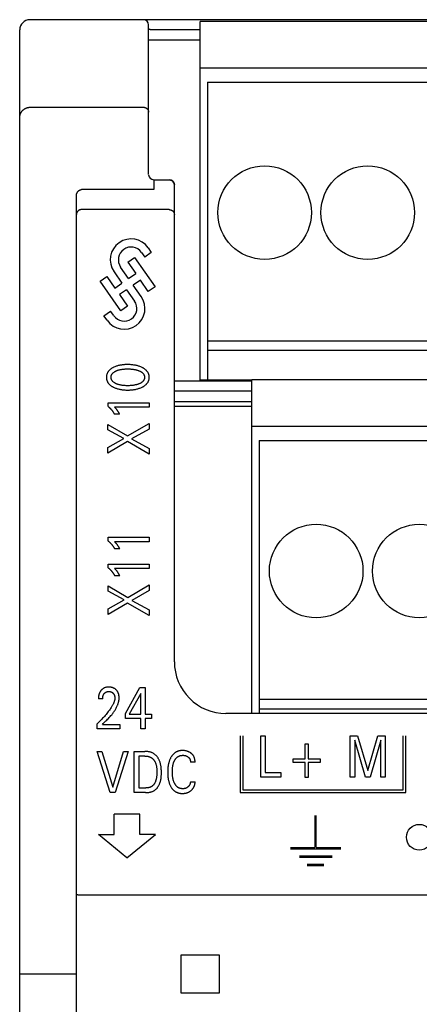
# Model space of a CAD drawing. Extents: x 0 to 594, y 0 to 420.
# Drawn here: x 114 to 129, y 278 to 316 of the extents above; entities that cross this region are included whole.
import ezdxf

# ---------------------------------------------------------------- set-up
doc = ezdxf.new("R2010")
doc.units = 0
doc.header["$LTSCALE"] = 32.67
doc.layers.add('20000_FRONT_O', color=7, linetype='CONTINUOUS')

msp = doc.modelspace()

# ---------------------------------------------------------------- linework, layer by layer
at = {"layer": '20000_FRONT_O', "color": 7, "linetype": 'CONTINUOUS'}
for p, q in [((158.297, 316.383), (114.097, 316.383)), ((118.697, 310.379), (118.697, 316.183)), ((120.697, 302.383), (120.697, 316.313)), ((149.697, 316.313), (120.697, 316.313)), ((113.697, 216.783), (113.697, 315.983)), ((120.697, 315.583), (118.697, 315.583)), ((149.697, 314.503), (120.697, 314.503)), ((120.987, 313.963), (120.987, 302.403)), ((120.987, 313.963), (149.407, 313.963)), ((114.097, 312.988), (118.497, 312.988)), ((118.897, 310.179), (118.897, 309.794)), ((118.897, 310.179), (119.497, 310.179)), ((119.57, 310.166), (119.497, 310.179)), ((119.637, 310.122), (119.57, 310.166)), ((119.682, 310.056), (119.637, 310.122)), ((119.697, 309.979), (119.682, 310.056)), ((118.897, 309.794), (116.097, 309.794)), ((119.697, 291.483), (119.697, 309.979)), ((115.897, 276.197), (115.897, 309.555)), ((119.497, 309.018), (116.097, 309.018)), ((118.418, 307.36), (118.546, 307.18)), ((118.802, 307.359), (118.546, 307.18)), ((118.677, 307.537), (118.802, 307.359)), ((117.888, 306.984), (118.145, 307.165)), ((117.888, 306.984), (118.197, 306.543)), ((118.145, 307.165), (118.948, 306.028)), ((117.356, 306.612), (117.665, 306.171)), ((117.922, 306.351), (117.613, 306.792)), ((116.823, 306.239), (117.081, 306.419)), ((117.622, 305.099), (116.823, 306.239)), ((117.081, 306.419), (117.39, 305.978)), ((117.922, 306.351), (118.197, 306.543)), ((118.377, 306.286), (118.102, 306.093)), ((118.686, 305.844), (118.377, 306.286)), ((117.39, 305.978), (117.665, 306.171)), ((117.845, 305.913), (117.57, 305.721)), ((117.845, 305.913), (118.154, 305.472)), ((118.411, 305.652), (118.102, 306.093)), ((118.948, 306.028), (118.686, 305.844)), ((117.57, 305.721), (117.879, 305.279)), ((116.965, 304.905), (117.222, 305.085)), ((117.347, 304.907), (117.222, 305.085)), ((117.879, 305.279), (117.622, 305.099)), ((117.09, 304.727), (116.965, 304.905)), ((120.987, 303.931), (149.407, 303.931)), ((120.987, 303.563), (149.407, 303.563)), ((119.697, 302.383), (122.697, 302.383)), ((122.697, 302.403), (120.697, 302.403)), ((122.697, 289.483), (122.697, 302.413)), ((151.697, 302.413), (122.697, 302.413)), ((122.697, 301.983), (119.697, 301.983)), ((117.127, 301.387), (117.127, 301.532)), ((117.127, 301.532), (118.718, 301.532)), ((118.718, 301.361), (117.374, 301.361)), ((118.718, 301.532), (118.718, 301.361)), ((119.697, 301.583), (122.697, 301.583)), ((122.697, 301.383), (119.697, 301.383)), ((117.573, 301.081), (117.373, 301.081)), ((117.118, 300.478), (117.118, 300.687)), ((117.118, 300.687), (117.885, 300.241)), ((117.739, 300.14), (117.118, 300.478)), ((117.885, 300.241), (118.718, 300.731)), ((118.718, 300.507), (118.037, 300.125)), ((118.718, 300.731), (118.718, 300.507)), ((151.697, 300.603), (122.697, 300.603)), ((117.118, 299.8), (117.739, 300.14)), ((118.037, 300.125), (118.718, 299.753)), ((117.88, 300.022), (117.118, 299.581)), ((117.118, 299.581), (117.118, 299.8)), ((118.718, 299.539), (117.88, 300.022)), ((118.718, 299.753), (118.718, 299.539)), ((122.987, 300.063), (122.987, 289.483)), ((122.987, 300.063), (151.407, 300.063)), ((117.132, 296.169), (117.132, 296.314)), ((117.132, 296.314), (118.723, 296.314)), ((118.723, 296.314), (118.723, 296.143)), ((118.723, 296.143), (117.379, 296.143)), ((117.578, 295.862), (117.378, 295.862)), ((117.132, 295.13), (117.132, 295.275)), ((117.132, 295.275), (118.723, 295.275)), ((118.723, 295.275), (118.723, 295.104)), ((117.578, 294.824), (117.378, 294.824)), ((118.723, 295.104), (117.379, 295.104)), ((117.123, 294.221), (117.123, 294.43)), ((117.123, 294.43), (117.889, 293.984)), ((117.889, 293.984), (118.723, 294.474)), ((118.723, 294.474), (118.723, 294.25)), ((117.744, 293.883), (117.123, 294.221)), ((118.723, 294.25), (118.041, 293.868)), ((117.123, 293.543), (117.744, 293.883)), ((117.885, 293.765), (117.123, 293.324)), ((118.723, 293.282), (117.885, 293.765)), ((118.041, 293.868), (118.723, 293.496)), ((117.123, 293.324), (117.123, 293.543)), ((118.723, 293.496), (118.723, 293.282)), ((117.796, 289.476), (118.36, 290.483)), ((118.391, 290.255), (117.945, 289.457)), ((118.36, 290.483), (118.562, 290.483)), ((118.391, 289.457), (118.391, 290.255)), ((118.562, 290.483), (118.562, 289.457)), ((116.916, 290.051), (116.75, 290.051)), ((122.987, 290.031), (151.407, 290.031)), ((117.796, 289.283), (117.796, 289.476)), ((117.945, 289.457), (118.391, 289.457)), ((118.562, 289.457), (118.804, 289.457)), ((118.804, 289.457), (118.804, 289.283)), ((150.697, 289.483), (121.697, 289.483)), ((122.987, 289.663), (151.407, 289.663)), ((116.697, 288.883), (116.697, 289.074)), ((116.906, 289.057), (117.58, 289.057)), ((117.58, 289.057), (117.58, 288.883)), ((118.391, 289.283), (117.796, 289.283)), ((118.391, 288.883), (118.391, 289.283)), ((118.562, 289.283), (118.562, 288.883)), ((118.804, 289.283), (118.562, 289.283)), ((117.58, 288.883), (116.697, 288.883)), ((118.562, 288.883), (118.391, 288.883)), ((122.246, 288.613), (122.246, 286.413)), ((122.356, 288.613), (122.356, 286.523)), ((123.046, 287.013), (123.046, 288.613)), ((123.046, 288.613), (123.221, 288.613)), ((123.221, 288.613), (123.221, 287.194)), ((124.773, 287.72), (124.773, 288.302)), ((124.773, 288.302), (124.882, 288.302)), ((124.882, 288.302), (124.882, 287.72)), ((126.517, 287.013), (126.517, 288.613)), ((126.517, 288.613), (126.801, 288.613)), ((126.693, 288.445), (126.693, 287.013)), ((127.114, 287.013), (126.693, 288.445)), ((126.801, 288.613), (127.203, 287.273)), ((127.203, 287.273), (127.592, 288.613)), ((127.701, 288.447), (127.29, 287.013)), ((127.592, 288.613), (127.876, 288.613)), ((127.701, 287.013), (127.701, 288.447)), ((127.876, 288.613), (127.876, 287.013)), ((128.566, 286.523), (128.566, 288.613)), ((128.676, 286.413), (128.676, 288.613)), ((117.205, 286.413), (116.697, 288.013)), ((116.697, 288.013), (116.887, 288.013)), ((116.887, 288.013), (117.306, 286.622)), ((117.306, 286.622), (117.719, 288.013)), ((117.909, 288.013), (117.401, 286.413)), ((117.719, 288.013), (117.909, 288.013)), ((118.143, 286.413), (118.143, 288.013)), ((118.143, 288.013), (118.548, 288.013)), ((118.318, 287.831), (118.318, 286.594)), ((118.548, 287.831), (118.318, 287.831)), ((120.5, 287.588), (120.32, 287.588)), ((124.308, 287.584), (124.308, 287.72)), ((124.308, 287.72), (124.773, 287.72)), ((124.773, 287.584), (124.308, 287.584)), ((124.773, 287.002), (124.773, 287.584)), ((124.882, 287.72), (125.348, 287.72)), ((124.882, 287.584), (124.882, 287.002)), ((125.348, 287.584), (124.882, 287.584)), ((125.348, 287.72), (125.348, 287.584)), ((123.221, 287.194), (123.825, 287.194)), ((123.825, 287.194), (123.825, 287.013)), ((120.32, 286.837), (120.5, 286.837)), ((123.825, 287.013), (123.046, 287.013)), ((124.882, 287.002), (124.773, 287.002)), ((126.693, 287.013), (126.517, 287.013)), ((127.29, 287.013), (127.114, 287.013)), ((127.876, 287.013), (127.701, 287.013)), ((117.401, 286.413), (117.205, 286.413)), ((118.583, 286.413), (118.143, 286.413)), ((118.318, 286.594), (118.584, 286.594)), ((122.246, 286.413), (128.676, 286.413)), ((122.356, 286.523), (128.566, 286.523)), ((117.359, 284.783), (117.359, 285.583)), ((118.359, 285.583), (117.359, 285.583)), ((118.359, 284.783), (118.359, 285.583)), ((125.147, 285.531), (125.147, 284.282)), ((125.197, 284.282), (125.197, 285.531)), ((117.859, 283.883), (116.759, 284.783)), ((116.759, 284.783), (117.359, 284.783)), ((117.859, 283.883), (118.959, 284.783)), ((118.959, 284.783), (118.359, 284.783)), ((124.197, 284.282), (125.147, 284.282)), ((124.198, 284.232), (126.147, 284.232)), ((125.197, 284.282), (126.147, 284.282)), ((124.548, 283.957), (125.823, 283.957)), ((124.548, 283.907), (125.823, 283.907)), ((124.848, 283.633), (125.498, 283.633)), ((124.848, 283.583), (125.498, 283.583)), ((115.934, 282.447), (115.929, 282.447)), ((116.038, 282.439), (116.011, 282.44)), ((116.055, 282.439), (116.038, 282.439)), ((116.072, 282.439), (116.055, 282.439)), ((116.089, 282.439), (116.072, 282.439)), ((156.297, 282.439), (116.089, 282.439)), ((119.954, 280.125), (121.44, 280.125)), ((113.697, 279.383), (115.897, 279.383)), ((121.44, 278.64), (119.954, 278.64)), ((113.697, 278.257), (113.697, 278.283)), ((113.697, 278.231), (113.697, 278.257)), ((113.698, 278.205), (113.697, 278.231))]:
    msp.add_line(p, q, dxfattribs=at)
for points in [[(120.697, 315.983), (118.889, 315.983), (118.88, 315.983), (118.872, 315.983), (118.863, 315.983), (118.855, 315.983), (118.847, 315.984), (118.838, 315.984), (118.83, 315.985), (118.821, 315.986), (118.815, 315.987), (118.808, 315.987), (118.802, 315.988), (118.795, 315.989), (118.788, 315.99), (118.782, 315.991), (118.775, 315.992), (118.769, 315.993), (118.763, 315.994), (118.756, 315.995), (118.753, 315.996), (118.75, 315.997), (118.747, 315.997), (118.744, 315.998), (118.741, 315.999), (118.738, 316), (118.735, 316.001), (118.732, 316.002), (118.728, 316.003), (118.725, 316.004), (118.722, 316.005), (118.719, 316.007), (118.716, 316.008), (118.713, 316.01), (118.711, 316.01), (118.71, 316.011), (118.709, 316.012), (118.707, 316.013), (118.706, 316.014), (118.705, 316.014), (118.704, 316.015), (118.703, 316.016), (118.702, 316.017), (118.701, 316.018), (118.7, 316.019), (118.699, 316.02), (118.699, 316.021), (118.698, 316.022), (118.698, 316.023), (118.697, 316.024), (118.697, 316.026), (118.697, 316.027)], [(113.697, 312.577), (113.697, 312.588), (113.697, 312.599), (113.698, 312.609), (113.699, 312.62), (113.7, 312.63), (113.702, 312.641), (113.704, 312.652), (113.706, 312.663), (113.708, 312.674), (113.711, 312.685), (113.714, 312.696), (113.717, 312.707), (113.721, 312.716), (113.724, 312.726), (113.728, 312.735), (113.732, 312.744), (113.736, 312.754), (113.74, 312.763), (113.745, 312.772), (113.75, 312.781), (113.755, 312.79), (113.76, 312.799), (113.766, 312.807), (113.771, 312.816), (113.777, 312.824), (113.784, 312.832), (113.79, 312.841), (113.797, 312.848), (113.804, 312.856), (113.811, 312.864), (113.818, 312.871), (113.825, 312.879), (113.833, 312.886), (113.841, 312.892), (113.849, 312.899), (113.857, 312.906), (113.865, 312.912), (113.874, 312.918), (113.882, 312.924), (113.891, 312.929), (113.9, 312.934), (113.909, 312.939), (113.918, 312.944), (113.927, 312.949), (113.937, 312.953), (113.946, 312.957), (113.956, 312.961), (113.966, 312.965), (113.975, 312.968), (113.985, 312.971), (113.995, 312.974), (114.005, 312.977), (114.015, 312.979), (114.025, 312.981), (114.035, 312.983), (114.046, 312.984), (114.056, 312.985), (114.066, 312.986), (114.076, 312.987), (114.087, 312.987), (114.097, 312.988)], [(118.497, 312.988), (118.502, 312.988), (118.507, 312.987), (118.511, 312.987), (118.516, 312.987), (118.521, 312.986), (118.526, 312.986), (118.531, 312.985), (118.535, 312.984), (118.54, 312.983), (118.545, 312.982), (118.549, 312.981), (118.554, 312.98), (118.559, 312.978), (118.563, 312.977), (118.568, 312.975), (118.572, 312.973), (118.577, 312.972), (118.581, 312.97), (118.586, 312.968), (118.59, 312.965), (118.594, 312.963), (118.598, 312.961), (118.602, 312.959), (118.606, 312.956), (118.61, 312.953), (118.614, 312.951), (118.618, 312.948), (118.622, 312.945), (118.626, 312.942), (118.629, 312.939), (118.633, 312.936), (118.637, 312.933), (118.64, 312.929), (118.643, 312.926), (118.647, 312.923), (118.65, 312.919), (118.653, 312.915), (118.656, 312.912), (118.659, 312.908), (118.662, 312.904), (118.664, 312.9), (118.667, 312.896), (118.67, 312.892), (118.672, 312.888), (118.674, 312.884), (118.677, 312.879), (118.679, 312.875), (118.681, 312.871), (118.683, 312.866), (118.684, 312.862), (118.686, 312.857), (118.688, 312.853), (118.689, 312.849), (118.69, 312.844), (118.691, 312.84), (118.692, 312.835), (118.693, 312.831), (118.694, 312.826), (118.695, 312.822), (118.696, 312.817), (118.696, 312.813), (118.696, 312.808), (118.697, 312.804), (118.697, 312.799), (118.697, 312.794)], [(119.497, 310.173), (119.502, 310.173), (119.507, 310.172), (119.511, 310.172), (119.516, 310.172), (119.521, 310.171), (119.526, 310.171), (119.531, 310.17), (119.536, 310.169), (119.541, 310.168), (119.546, 310.167), (119.551, 310.165), (119.556, 310.164), (119.561, 310.162), (119.566, 310.161), (119.571, 310.159), (119.575, 310.157), (119.58, 310.155), (119.585, 310.153), (119.589, 310.151), (119.594, 310.149), (119.598, 310.146), (119.602, 310.144), (119.606, 310.141), (119.61, 310.139), (119.614, 310.136), (119.618, 310.133), (119.622, 310.13), (119.626, 310.127), (119.63, 310.124), (119.633, 310.121), (119.637, 310.117), (119.64, 310.114), (119.644, 310.111), (119.647, 310.107), (119.65, 310.104), (119.653, 310.1), (119.656, 310.097), (119.659, 310.093), (119.662, 310.089), (119.664, 310.085), (119.667, 310.081), (119.669, 310.077), (119.672, 310.073), (119.674, 310.069), (119.676, 310.065), (119.678, 310.061), (119.68, 310.057), (119.682, 310.052), (119.684, 310.048), (119.686, 310.044), (119.687, 310.039), (119.689, 310.035), (119.69, 310.03), (119.691, 310.026), (119.692, 310.021), (119.693, 310.017), (119.694, 310.012), (119.695, 310.007), (119.695, 310.003), (119.696, 309.998), (119.696, 309.993), (119.697, 309.989), (119.697, 309.984), (119.697, 309.979)], [(115.897, 309.555), (115.897, 309.561), (115.897, 309.567), (115.898, 309.573), (115.898, 309.58), (115.899, 309.586), (115.899, 309.592), (115.9, 309.598), (115.901, 309.604), (115.902, 309.61), (115.903, 309.616), (115.905, 309.622), (115.906, 309.628), (115.908, 309.633), (115.91, 309.639), (115.912, 309.645), (115.914, 309.651), (115.916, 309.656), (115.918, 309.661), (115.92, 309.667), (115.922, 309.672), (115.925, 309.677), (115.927, 309.682), (115.93, 309.687), (115.933, 309.692), (115.936, 309.697), (115.939, 309.702), (115.942, 309.706), (115.945, 309.711), (115.949, 309.715), (115.952, 309.72), (115.956, 309.724), (115.959, 309.729), (115.963, 309.732), (115.966, 309.736), (115.97, 309.74), (115.974, 309.743), (115.977, 309.747), (115.981, 309.75), (115.985, 309.753), (115.989, 309.756), (115.993, 309.759), (115.997, 309.762), (116.002, 309.765), (116.006, 309.768), (116.01, 309.77), (116.015, 309.773), (116.019, 309.775), (116.024, 309.777), (116.028, 309.779), (116.032, 309.781), (116.037, 309.783), (116.041, 309.784), (116.046, 309.786), (116.05, 309.787), (116.055, 309.789), (116.06, 309.79), (116.064, 309.791), (116.069, 309.792), (116.073, 309.792), (116.078, 309.793), (116.083, 309.793), (116.088, 309.794), (116.092, 309.794), (116.097, 309.794)], [(116.097, 309.018), (116.092, 309.018), (116.087, 309.018), (116.082, 309.018), (116.077, 309.017), (116.072, 309.017), (116.067, 309.016), (116.062, 309.015), (116.057, 309.014), (116.052, 309.013), (116.047, 309.012), (116.042, 309.011), (116.037, 309.009), (116.033, 309.008), (116.028, 309.006), (116.023, 309.005), (116.019, 309.003), (116.014, 309.001), (116.01, 308.999), (116.006, 308.997), (116.001, 308.995), (115.997, 308.992), (115.993, 308.99), (115.989, 308.987), (115.985, 308.985), (115.98, 308.982), (115.977, 308.979), (115.973, 308.976), (115.969, 308.973), (115.965, 308.97), (115.962, 308.967), (115.958, 308.964), (115.954, 308.961), (115.951, 308.957), (115.948, 308.954), (115.945, 308.95), (115.941, 308.947), (115.938, 308.943), (115.935, 308.939), (115.933, 308.935), (115.93, 308.931), (115.927, 308.927), (115.925, 308.923), (115.922, 308.919), (115.92, 308.915), (115.917, 308.91), (115.915, 308.906), (115.913, 308.902), (115.911, 308.897), (115.91, 308.893), (115.908, 308.888), (115.906, 308.884), (115.905, 308.879), (115.904, 308.875), (115.903, 308.87), (115.901, 308.866), (115.901, 308.861), (115.9, 308.857), (115.899, 308.852), (115.898, 308.848), (115.898, 308.843), (115.897, 308.839), (115.897, 308.834), (115.897, 308.83), (115.897, 308.825)], [(119.497, 309.018), (119.502, 309.018), (119.507, 309.018), (119.511, 309.018), (119.516, 309.017), (119.521, 309.017), (119.526, 309.016), (119.531, 309.015), (119.535, 309.015), (119.54, 309.014), (119.545, 309.013), (119.549, 309.011), (119.554, 309.01), (119.559, 309.009), (119.563, 309.007), (119.568, 309.006), (119.573, 309.004), (119.577, 309.002), (119.581, 309), (119.586, 308.998), (119.59, 308.996), (119.594, 308.994), (119.599, 308.991), (119.603, 308.989), (119.607, 308.986), (119.611, 308.984), (119.615, 308.981), (119.619, 308.978), (119.623, 308.975), (119.627, 308.972), (119.63, 308.969), (119.634, 308.966), (119.637, 308.963), (119.641, 308.959), (119.644, 308.956), (119.648, 308.952), (119.651, 308.948), (119.654, 308.945), (119.657, 308.941), (119.66, 308.937), (119.663, 308.933), (119.665, 308.929), (119.668, 308.925), (119.671, 308.921), (119.673, 308.917), (119.675, 308.912), (119.678, 308.908), (119.68, 308.904), (119.682, 308.899), (119.683, 308.895), (119.685, 308.89), (119.687, 308.886), (119.688, 308.881), (119.69, 308.877), (119.691, 308.872), (119.692, 308.867), (119.693, 308.863), (119.694, 308.858), (119.695, 308.853), (119.695, 308.849), (119.696, 308.844), (119.696, 308.839), (119.697, 308.835), (119.697, 308.83), (119.697, 308.825)], [(118.444, 302.898), (118.417, 302.911), (118.39, 302.922), (118.363, 302.933), (118.335, 302.943), (118.307, 302.952), (118.279, 302.96), (118.248, 302.968), (118.217, 302.976), (118.185, 302.982), (118.154, 302.988), (118.123, 302.993), (118.091, 302.997), (118.056, 303.001), (118.021, 303.004), (117.986, 303.007), (117.951, 303.008), (117.916, 303.009), (117.881, 303.01), (117.847, 303.009), (117.812, 303.008), (117.778, 303.007), (117.743, 303.004), (117.709, 303.001), (117.675, 302.997), (117.644, 302.993), (117.613, 302.988), (117.582, 302.982), (117.551, 302.975), (117.521, 302.968), (117.49, 302.959), (117.463, 302.951), (117.435, 302.942), (117.408, 302.932), (117.381, 302.921), (117.354, 302.909), (117.328, 302.896), (117.31, 302.887), (117.293, 302.878), (117.275, 302.867), (117.258, 302.857), (117.241, 302.846), (117.225, 302.834), (117.209, 302.821), (117.194, 302.808), (117.179, 302.795), (117.167, 302.783), (117.155, 302.77), (117.144, 302.757), (117.134, 302.743), (117.123, 302.729), (117.114, 302.714), (117.105, 302.699), (117.097, 302.684), (117.09, 302.668), (117.084, 302.652), (117.078, 302.636), (117.073, 302.619), (117.069, 302.602), (117.066, 302.585), (117.064, 302.568), (117.062, 302.551), (117.061, 302.534), (117.06, 302.516), (117.061, 302.499), (117.062, 302.482), (117.064, 302.464), (117.066, 302.447), (117.069, 302.43), (117.073, 302.414), (117.078, 302.397), (117.084, 302.381), (117.09, 302.365), (117.097, 302.349), (117.105, 302.334), (117.114, 302.319), (117.123, 302.304), (117.134, 302.29), (117.144, 302.276), (117.155, 302.263), (117.167, 302.25), (117.179, 302.238), (117.194, 302.224), (117.209, 302.211), (117.225, 302.199), (117.242, 302.187), (117.258, 302.176), (117.275, 302.165), (117.293, 302.155), (117.31, 302.145), (117.328, 302.136), (117.335, 302.133)], [(118.307, 302.255), (118.286, 302.248), (118.266, 302.241), (118.245, 302.235), (118.224, 302.229), (118.203, 302.224), (118.182, 302.219), (118.154, 302.214), (118.126, 302.209), (118.098, 302.204), (118.069, 302.201), (118.041, 302.198), (118.01, 302.195), (117.978, 302.193), (117.947, 302.192), (117.915, 302.191), (117.884, 302.191), (117.853, 302.191), (117.822, 302.192), (117.791, 302.193), (117.76, 302.195), (117.729, 302.198), (117.701, 302.201), (117.673, 302.205), (117.645, 302.209), (117.617, 302.214), (117.59, 302.22), (117.569, 302.224), (117.549, 302.23), (117.528, 302.236), (117.508, 302.242), (117.488, 302.249), (117.468, 302.256), (117.453, 302.262), (117.438, 302.268), (117.424, 302.274), (117.409, 302.281), (117.395, 302.289), (117.382, 302.296), (117.368, 302.305), (117.355, 302.314), (117.342, 302.323), (117.333, 302.33), (117.324, 302.338), (117.316, 302.346), (117.308, 302.354), (117.3, 302.363), (117.292, 302.371), (117.285, 302.381), (117.279, 302.39), (117.273, 302.4), (117.267, 302.41), (117.262, 302.42), (117.258, 302.43), (117.254, 302.44), (117.251, 302.451), (117.248, 302.461), (117.246, 302.472), (117.244, 302.483), (117.243, 302.494), (117.242, 302.505), (117.242, 302.516), (117.242, 302.527), (117.243, 302.538), (117.244, 302.549), (117.246, 302.56), (117.248, 302.571), (117.251, 302.582), (117.254, 302.592), (117.258, 302.603), (117.262, 302.613), (117.267, 302.623), (117.273, 302.633), (117.279, 302.642), (117.285, 302.652), (117.292, 302.661), (117.3, 302.67), (117.308, 302.678), (117.316, 302.687), (117.324, 302.695), (117.333, 302.702), (117.342, 302.709), (117.355, 302.719), (117.368, 302.728), (117.382, 302.736), (117.395, 302.744), (117.409, 302.751), (117.424, 302.758), (117.438, 302.765), (117.453, 302.771), (117.468, 302.777), (117.473, 302.779)], [(117.335, 302.133), (117.36, 302.121), (117.386, 302.11), (117.411, 302.1), (117.437, 302.09), (117.464, 302.081), (117.49, 302.073), (117.521, 302.065), (117.551, 302.057), (117.582, 302.051), (117.613, 302.045), (117.644, 302.04), (117.675, 302.035), (117.709, 302.031), (117.743, 302.028), (117.778, 302.026), (117.812, 302.024), (117.847, 302.023), (117.881, 302.023), (117.917, 302.023), (117.952, 302.024), (117.987, 302.026), (118.022, 302.028), (118.057, 302.031), (118.092, 302.035), (118.123, 302.039), (118.155, 302.044), (118.186, 302.05), (118.217, 302.057), (118.248, 302.064), (118.279, 302.072), (118.307, 302.081), (118.335, 302.09), (118.363, 302.1), (118.39, 302.11), (118.417, 302.122), (118.444, 302.134), (118.462, 302.144), (118.48, 302.153), (118.498, 302.163), (118.516, 302.174), (118.533, 302.185), (118.55, 302.197), (118.566, 302.21), (118.582, 302.223), (118.598, 302.236), (118.61, 302.249), (118.622, 302.262), (118.634, 302.275), (118.645, 302.289), (118.655, 302.303), (118.665, 302.317), (118.674, 302.332), (118.682, 302.348), (118.69, 302.364), (118.696, 302.378), (118.701, 302.393), (118.706, 302.408), (118.71, 302.423), (118.713, 302.438), (118.716, 302.454), (118.718, 302.469), (118.719, 302.485), (118.72, 302.501), (118.721, 302.516), (118.72, 302.532), (118.719, 302.548), (118.718, 302.563), (118.716, 302.579), (118.713, 302.595), (118.71, 302.61), (118.706, 302.625), (118.701, 302.64), (118.696, 302.655), (118.69, 302.669), (118.682, 302.685), (118.674, 302.7), (118.665, 302.716), (118.655, 302.73), (118.645, 302.744), (118.634, 302.758), (118.622, 302.771), (118.61, 302.784), (118.598, 302.796), (118.582, 302.81), (118.566, 302.823), (118.55, 302.836), (118.533, 302.848), (118.516, 302.859), (118.498, 302.869), (118.48, 302.879), (118.462, 302.889), (118.444, 302.898)], [(117.473, 302.779), (117.496, 302.787), (117.519, 302.794), (117.543, 302.801), (117.566, 302.807), (117.59, 302.813), (117.617, 302.819), (117.645, 302.824), (117.673, 302.828), (117.701, 302.832), (117.729, 302.835), (117.76, 302.837), (117.791, 302.839), (117.822, 302.841), (117.853, 302.842), (117.884, 302.842), (117.915, 302.842), (117.947, 302.841), (117.978, 302.839), (118.01, 302.837), (118.041, 302.835), (118.069, 302.832), (118.098, 302.828), (118.126, 302.824), (118.154, 302.819), (118.182, 302.813), (118.203, 302.809), (118.224, 302.803), (118.245, 302.798), (118.266, 302.791), (118.286, 302.785), (118.307, 302.778), (118.322, 302.772), (118.337, 302.766), (118.352, 302.759), (118.366, 302.752), (118.381, 302.745), (118.395, 302.737), (118.409, 302.729), (118.423, 302.72), (118.436, 302.71), (118.445, 302.703), (118.454, 302.695), (118.463, 302.687), (118.471, 302.679), (118.479, 302.671), (118.487, 302.662), (118.494, 302.653), (118.501, 302.643), (118.508, 302.633), (118.513, 302.623), (118.518, 302.613), (118.523, 302.603), (118.526, 302.593), (118.53, 302.582), (118.533, 302.571), (118.535, 302.561), (118.537, 302.55), (118.538, 302.539), (118.539, 302.527), (118.539, 302.516), (118.539, 302.505), (118.538, 302.494), (118.537, 302.483), (118.535, 302.472), (118.533, 302.461), (118.53, 302.45), (118.526, 302.44), (118.523, 302.429), (118.518, 302.419), (118.513, 302.409), (118.508, 302.399), (118.501, 302.389), (118.494, 302.38), (118.487, 302.371), (118.479, 302.362), (118.471, 302.353), (118.463, 302.345), (118.454, 302.337), (118.445, 302.33), (118.436, 302.322), (118.423, 302.313), (118.409, 302.304), (118.395, 302.295), (118.381, 302.288), (118.366, 302.28), (118.352, 302.273), (118.337, 302.267), (118.322, 302.261), (118.307, 302.255)], [(117.127, 301.387), (117.138, 301.379), (117.148, 301.37), (117.158, 301.361), (117.168, 301.351), (117.178, 301.342), (117.188, 301.333), (117.198, 301.323), (117.208, 301.313), (117.217, 301.304), (117.227, 301.294), (117.235, 301.284), (117.244, 301.274), (117.253, 301.264), (117.261, 301.254), (117.269, 301.244), (117.278, 301.234), (117.286, 301.223), (117.293, 301.213), (117.301, 301.202), (117.309, 301.191), (117.315, 301.182), (117.322, 301.172), (117.328, 301.162), (117.334, 301.152), (117.34, 301.142), (117.346, 301.132), (117.352, 301.122), (117.357, 301.112), (117.363, 301.102), (117.368, 301.091), (117.373, 301.081)], [(117.573, 301.081), (117.566, 301.094), (117.56, 301.107), (117.553, 301.12), (117.546, 301.133), (117.539, 301.146), (117.532, 301.159), (117.525, 301.171), (117.518, 301.182), (117.511, 301.194), (117.504, 301.205), (117.497, 301.216), (117.49, 301.227), (117.483, 301.237), (117.476, 301.246), (117.469, 301.256), (117.462, 301.265), (117.454, 301.275), (117.447, 301.284), (117.44, 301.292), (117.433, 301.3), (117.426, 301.308), (117.418, 301.316), (117.41, 301.325), (117.402, 301.334), (117.388, 301.347), (117.374, 301.361)], [(117.132, 296.169), (117.142, 296.16), (117.153, 296.151), (117.163, 296.142), (117.173, 296.133), (117.183, 296.124), (117.193, 296.114), (117.203, 296.105), (117.212, 296.095), (117.222, 296.085), (117.231, 296.075), (117.24, 296.065), (117.249, 296.056), (117.257, 296.046), (117.266, 296.036), (117.274, 296.025), (117.282, 296.015), (117.29, 296.005), (117.298, 295.994), (117.306, 295.984), (117.313, 295.973), (117.32, 295.963), (117.326, 295.954), (117.333, 295.944), (117.339, 295.934), (117.345, 295.924), (117.351, 295.914), (117.356, 295.904), (117.362, 295.893), (117.368, 295.883), (117.373, 295.873), (117.378, 295.862)], [(117.578, 295.862), (117.571, 295.875), (117.564, 295.889), (117.558, 295.902), (117.551, 295.915), (117.544, 295.928), (117.536, 295.941), (117.53, 295.952), (117.523, 295.964), (117.516, 295.975), (117.509, 295.986), (117.502, 295.998), (117.494, 296.009), (117.488, 296.018), (117.481, 296.028), (117.474, 296.037), (117.467, 296.047), (117.459, 296.056), (117.452, 296.065), (117.445, 296.073), (117.438, 296.081), (117.431, 296.089), (117.423, 296.098), (117.415, 296.107), (117.407, 296.115), (117.393, 296.129), (117.379, 296.143)], [(117.132, 295.13), (117.142, 295.122), (117.153, 295.113), (117.163, 295.104), (117.173, 295.094), (117.183, 295.085), (117.193, 295.076), (117.203, 295.066), (117.212, 295.056), (117.222, 295.047), (117.231, 295.037), (117.24, 295.027), (117.249, 295.017), (117.257, 295.007), (117.266, 294.997), (117.274, 294.987), (117.282, 294.977), (117.29, 294.966), (117.298, 294.956), (117.306, 294.945), (117.313, 294.934), (117.32, 294.925), (117.326, 294.915), (117.333, 294.905), (117.339, 294.895), (117.345, 294.885), (117.351, 294.875), (117.356, 294.865), (117.362, 294.855), (117.368, 294.845), (117.373, 294.834), (117.378, 294.824)], [(117.578, 294.824), (117.571, 294.837), (117.564, 294.85), (117.558, 294.863), (117.551, 294.876), (117.544, 294.889), (117.536, 294.902), (117.53, 294.914), (117.523, 294.925), (117.516, 294.937), (117.509, 294.948), (117.502, 294.959), (117.494, 294.97), (117.488, 294.98), (117.481, 294.989), (117.474, 294.999), (117.467, 295.008), (117.459, 295.018), (117.452, 295.027), (117.445, 295.035), (117.438, 295.043), (117.431, 295.051), (117.423, 295.059), (117.415, 295.068), (117.407, 295.076), (117.393, 295.09), (117.379, 295.104)], [(116.88, 290.405), (116.873, 290.398), (116.866, 290.391), (116.86, 290.385), (116.855, 290.379), (116.85, 290.373), (116.845, 290.366), (116.84, 290.36), (116.835, 290.353), (116.83, 290.347), (116.826, 290.34), (116.821, 290.333), (116.817, 290.327), (116.813, 290.32), (116.809, 290.313), (116.805, 290.306), (116.801, 290.298), (116.797, 290.291), (116.794, 290.283), (116.79, 290.275), (116.787, 290.267), (116.784, 290.259), (116.781, 290.251), (116.778, 290.243), (116.775, 290.235), (116.773, 290.227), (116.771, 290.218), (116.768, 290.21), (116.766, 290.202), (116.764, 290.193), (116.762, 290.185), (116.76, 290.175), (116.759, 290.165), (116.757, 290.154), (116.755, 290.144), (116.754, 290.133), (116.753, 290.123), (116.752, 290.113), (116.751, 290.102), (116.751, 290.092), (116.75, 290.081), (116.75, 290.071), (116.75, 290.061), (116.75, 290.051)], [(117.005, 289.156), (117.039, 289.19), (117.072, 289.223), (117.106, 289.258), (117.139, 289.292), (117.171, 289.327), (117.203, 289.363), (117.235, 289.399), (117.265, 289.435), (117.285, 289.459), (117.304, 289.484), (117.323, 289.509), (117.342, 289.534), (117.36, 289.56), (117.377, 289.586), (117.394, 289.612), (117.41, 289.638), (117.426, 289.665), (117.441, 289.693), (117.455, 289.72), (117.468, 289.748), (117.481, 289.777), (117.49, 289.798), (117.498, 289.819), (117.506, 289.84), (117.514, 289.861), (117.521, 289.883), (117.527, 289.905), (117.533, 289.927), (117.538, 289.949), (117.542, 289.971), (117.546, 289.993), (117.549, 290.015), (117.551, 290.037), (117.553, 290.06), (117.553, 290.082), (117.553, 290.104), (117.552, 290.125), (117.55, 290.147), (117.548, 290.168), (117.544, 290.19), (117.54, 290.211), (117.536, 290.227), (117.531, 290.243), (117.526, 290.258), (117.52, 290.274), (117.514, 290.289), (117.507, 290.304), (117.499, 290.318), (117.491, 290.332), (117.483, 290.345), (117.474, 290.358), (117.464, 290.37), (117.454, 290.382), (117.443, 290.393), (117.432, 290.404), (117.42, 290.415), (117.407, 290.426), (117.394, 290.435), (117.381, 290.445), (117.367, 290.453), (117.353, 290.461), (117.338, 290.468), (117.323, 290.475), (117.307, 290.481), (117.291, 290.486), (117.275, 290.491), (117.259, 290.495), (117.241, 290.499), (117.224, 290.502), (117.206, 290.504), (117.188, 290.505), (117.17, 290.506), (117.151, 290.506), (117.133, 290.506), (117.114, 290.505), (117.096, 290.503), (117.077, 290.501), (117.059, 290.498), (117.041, 290.493), (117.024, 290.489), (117.008, 290.484), (116.992, 290.478), (116.976, 290.471), (116.961, 290.463), (116.946, 290.455), (116.932, 290.446), (116.918, 290.437), (116.905, 290.427), (116.892, 290.416), (116.88, 290.405)], [(116.916, 290.051), (116.916, 290.061), (116.916, 290.071), (116.916, 290.081), (116.917, 290.091), (116.918, 290.102), (116.919, 290.112), (116.921, 290.122), (116.923, 290.132), (116.925, 290.141), (116.927, 290.15), (116.929, 290.159), (116.931, 290.167), (116.934, 290.176), (116.937, 290.184), (116.941, 290.193), (116.944, 290.201), (116.948, 290.208), (116.951, 290.215), (116.955, 290.221), (116.958, 290.228), (116.962, 290.234), (116.967, 290.24), (116.971, 290.246), (116.976, 290.252), (116.98, 290.258), (116.985, 290.263), (116.99, 290.269), (116.995, 290.274), (117, 290.279), (117.005, 290.283), (117.011, 290.288), (117.017, 290.292), (117.022, 290.296), (117.028, 290.3), (117.034, 290.304), (117.04, 290.307), (117.046, 290.311), (117.053, 290.314), (117.059, 290.316), (117.065, 290.319), (117.072, 290.321), (117.079, 290.324), (117.085, 290.326), (117.093, 290.328), (117.102, 290.329), (117.11, 290.331), (117.118, 290.332), (117.126, 290.333), (117.135, 290.333), (117.143, 290.334), (117.151, 290.334), (117.16, 290.334), (117.168, 290.334), (117.176, 290.333), (117.184, 290.332), (117.192, 290.331), (117.2, 290.33), (117.208, 290.329), (117.216, 290.327), (117.223, 290.325), (117.23, 290.323), (117.237, 290.321), (117.244, 290.318), (117.251, 290.315), (117.258, 290.312), (117.265, 290.309), (117.272, 290.305), (117.278, 290.302), (117.284, 290.298), (117.29, 290.293), (117.296, 290.289), (117.302, 290.284), (117.308, 290.28), (117.313, 290.275), (117.318, 290.269), (117.323, 290.264), (117.328, 290.259), (117.333, 290.253), (117.337, 290.247), (117.342, 290.242), (117.346, 290.236), (117.35, 290.229), (117.353, 290.223), (117.357, 290.217), (117.36, 290.21), (117.363, 290.203), (117.366, 290.196), (117.369, 290.189), (117.372, 290.181), (117.374, 290.174), (117.376, 290.166), (117.378, 290.159), (117.38, 290.151), (117.381, 290.143), (117.383, 290.134), (117.384, 290.126), (117.385, 290.117), (117.386, 290.108), (117.387, 290.099), (117.387, 290.091), (117.387, 290.082), (117.387, 290.073)], [(117.387, 290.073), (117.387, 290.058), (117.385, 290.043), (117.383, 290.028), (117.381, 290.013), (117.378, 289.998), (117.374, 289.983), (117.37, 289.968), (117.366, 289.954), (117.361, 289.939), (117.356, 289.925), (117.348, 289.903), (117.339, 289.882), (117.33, 289.861), (117.32, 289.841), (117.309, 289.82), (117.298, 289.8), (117.287, 289.78), (117.275, 289.761), (117.263, 289.741), (117.243, 289.709), (117.221, 289.677), (117.2, 289.645), (117.177, 289.614), (117.155, 289.583), (117.131, 289.552), (117.108, 289.522), (117.077, 289.483), (117.045, 289.445), (117.013, 289.407), (116.981, 289.369), (116.947, 289.331), (116.913, 289.294), (116.879, 289.256), (116.844, 289.22), (116.808, 289.183), (116.771, 289.146), (116.734, 289.11), (116.697, 289.074)], [(116.906, 289.057), (116.939, 289.09), (117.005, 289.156)], [(118.583, 286.413), (118.604, 286.413), (118.624, 286.414), (118.645, 286.415), (118.666, 286.417), (118.687, 286.419), (118.708, 286.422), (118.728, 286.425), (118.749, 286.43), (118.769, 286.434), (118.79, 286.44), (118.81, 286.446), (118.829, 286.453), (118.849, 286.46), (118.868, 286.469), (118.886, 286.478), (118.904, 286.488), (118.922, 286.499), (118.938, 286.51), (118.953, 286.521), (118.968, 286.534), (118.983, 286.547), (118.997, 286.56), (119.01, 286.575), (119.023, 286.589), (119.036, 286.604), (119.048, 286.62), (119.059, 286.636), (119.07, 286.653), (119.081, 286.67), (119.09, 286.687), (119.1, 286.704), (119.109, 286.722), (119.117, 286.74), (119.125, 286.758), (119.136, 286.785), (119.145, 286.813), (119.154, 286.841), (119.161, 286.869), (119.167, 286.897), (119.173, 286.926), (119.178, 286.955), (119.182, 286.984), (119.185, 287.013), (119.187, 287.042), (119.189, 287.071), (119.191, 287.101), (119.192, 287.13), (119.192, 287.16), (119.193, 287.189), (119.192, 287.219), (119.192, 287.248), (119.191, 287.277), (119.19, 287.306), (119.188, 287.336), (119.186, 287.365), (119.183, 287.394), (119.179, 287.422), (119.175, 287.451), (119.17, 287.48), (119.164, 287.508), (119.157, 287.536), (119.15, 287.564), (119.141, 287.592), (119.132, 287.619), (119.121, 287.647), (119.113, 287.666), (119.104, 287.685), (119.095, 287.703), (119.085, 287.722), (119.074, 287.74), (119.063, 287.758), (119.052, 287.775), (119.039, 287.792), (119.027, 287.809), (119.014, 287.825), (119, 287.841), (118.986, 287.856), (118.971, 287.87), (118.955, 287.884), (118.94, 287.897), (118.923, 287.909), (118.906, 287.921), (118.889, 287.932), (118.871, 287.942), (118.852, 287.951), (118.834, 287.96), (118.814, 287.968), (118.795, 287.975), (118.775, 287.981), (118.755, 287.987), (118.735, 287.992), (118.714, 287.997), (118.694, 288), (118.673, 288.004), (118.652, 288.007), (118.631, 288.009), (118.611, 288.01), (118.59, 288.012), (118.569, 288.012), (118.548, 288.013)], [(120.5, 287.588), (120.5, 287.606), (120.499, 287.624), (120.498, 287.642), (120.496, 287.66), (120.494, 287.678), (120.49, 287.696), (120.487, 287.714), (120.482, 287.732), (120.478, 287.747), (120.473, 287.763), (120.467, 287.778), (120.461, 287.793), (120.454, 287.808), (120.446, 287.822), (120.438, 287.836), (120.43, 287.85), (120.42, 287.863), (120.411, 287.876), (120.4, 287.888), (120.39, 287.9), (120.378, 287.912), (120.367, 287.923), (120.354, 287.933), (120.342, 287.943), (120.329, 287.953), (120.316, 287.962), (120.303, 287.97), (120.289, 287.978), (120.275, 287.986), (120.261, 287.993), (120.247, 287.999), (120.229, 288.007), (120.211, 288.013), (120.192, 288.019), (120.174, 288.025), (120.155, 288.029), (120.136, 288.033), (120.116, 288.037), (120.095, 288.04), (120.074, 288.042), (120.053, 288.043), (120.032, 288.044), (120.011, 288.044), (119.993, 288.044), (119.975, 288.043), (119.957, 288.042), (119.939, 288.04), (119.921, 288.038), (119.903, 288.035), (119.886, 288.031), (119.868, 288.027), (119.851, 288.022), (119.834, 288.017), (119.818, 288.011), (119.802, 288.005), (119.787, 287.998), (119.772, 287.99), (119.757, 287.982), (119.743, 287.974), (119.728, 287.965), (119.714, 287.955), (119.701, 287.945), (119.688, 287.934), (119.674, 287.923), (119.661, 287.91), (119.649, 287.897), (119.636, 287.884), (119.625, 287.871), (119.613, 287.856), (119.603, 287.842), (119.592, 287.827), (119.582, 287.812), (119.573, 287.797), (119.561, 287.778), (119.55, 287.758), (119.54, 287.738), (119.531, 287.717), (119.522, 287.697), (119.513, 287.676), (119.505, 287.655), (119.498, 287.634), (119.49, 287.609), (119.483, 287.585), (119.477, 287.561), (119.471, 287.536), (119.466, 287.511), (119.461, 287.486), (119.457, 287.461), (119.453, 287.436), (119.449, 287.403), (119.446, 287.37), (119.443, 287.337), (119.441, 287.304), (119.439, 287.271), (119.439, 287.238), (119.438, 287.205)], [(118.548, 287.831), (118.564, 287.831), (118.58, 287.83), (118.596, 287.829), (118.612, 287.828), (118.629, 287.826), (118.645, 287.824), (118.661, 287.821), (118.676, 287.818), (118.692, 287.814), (118.708, 287.809), (118.723, 287.805), (118.738, 287.799), (118.753, 287.793), (118.768, 287.787), (118.782, 287.779), (118.796, 287.772), (118.809, 287.763), (118.821, 287.755), (118.833, 287.745), (118.845, 287.736), (118.856, 287.725), (118.867, 287.715), (118.877, 287.704), (118.887, 287.692), (118.897, 287.68), (118.906, 287.668), (118.915, 287.655), (118.923, 287.642), (118.931, 287.629), (118.939, 287.615), (118.946, 287.602), (118.953, 287.588), (118.959, 287.574), (118.965, 287.559), (118.974, 287.538), (118.981, 287.516), (118.988, 287.494), (118.993, 287.471), (118.998, 287.449), (119.003, 287.426), (119.006, 287.404), (119.009, 287.381), (119.012, 287.358), (119.014, 287.335), (119.015, 287.312), (119.016, 287.289), (119.017, 287.266), (119.017, 287.243), (119.017, 287.22), (119.017, 287.189), (119.016, 287.157), (119.015, 287.126), (119.013, 287.095), (119.011, 287.064), (119.007, 287.033), (119.004, 287.011), (119.001, 286.989), (118.997, 286.967), (118.993, 286.946), (118.988, 286.924), (118.983, 286.903), (118.977, 286.881), (118.971, 286.864), (118.965, 286.846), (118.959, 286.829), (118.951, 286.813), (118.944, 286.796), (118.935, 286.78), (118.926, 286.764), (118.918, 286.752), (118.91, 286.741), (118.902, 286.729), (118.893, 286.718), (118.883, 286.708), (118.873, 286.697), (118.863, 286.688), (118.852, 286.678), (118.841, 286.67), (118.83, 286.661), (118.818, 286.653), (118.806, 286.646), (118.793, 286.639), (118.781, 286.633), (118.768, 286.627), (118.754, 286.622), (118.741, 286.617), (118.727, 286.613), (118.71, 286.608), (118.692, 286.604), (118.674, 286.601), (118.656, 286.598), (118.638, 286.596), (118.62, 286.595), (118.602, 286.594), (118.584, 286.594)], [(119.628, 287.403), (119.631, 287.422), (119.634, 287.44), (119.637, 287.459), (119.641, 287.477), (119.645, 287.495), (119.649, 287.514), (119.654, 287.532), (119.659, 287.55), (119.664, 287.564), (119.668, 287.578), (119.673, 287.591), (119.679, 287.605), (119.684, 287.619), (119.69, 287.632), (119.697, 287.645), (119.703, 287.658), (119.711, 287.671), (119.717, 287.682), (119.723, 287.692), (119.73, 287.702), (119.737, 287.712), (119.744, 287.722), (119.751, 287.732), (119.759, 287.741), (119.767, 287.75), (119.775, 287.759), (119.784, 287.768), (119.793, 287.776), (119.801, 287.782), (119.809, 287.789), (119.817, 287.795), (119.826, 287.801), (119.834, 287.807), (119.843, 287.812), (119.852, 287.817), (119.861, 287.822), (119.871, 287.827), (119.88, 287.831), (119.89, 287.835), (119.899, 287.839), (119.911, 287.842), (119.922, 287.846), (119.934, 287.849), (119.945, 287.851), (119.957, 287.854), (119.969, 287.855), (119.981, 287.857), (119.993, 287.858), (120.005, 287.859), (120.017, 287.859), (120.029, 287.859), (120.041, 287.859), (120.054, 287.859), (120.066, 287.858), (120.078, 287.857), (120.091, 287.855), (120.103, 287.853), (120.114, 287.85), (120.125, 287.847), (120.136, 287.844), (120.147, 287.841), (120.157, 287.837), (120.168, 287.832), (120.178, 287.828), (120.188, 287.822), (120.197, 287.817), (120.207, 287.811), (120.216, 287.805), (120.225, 287.798), (120.232, 287.792), (120.24, 287.786), (120.247, 287.779), (120.254, 287.772), (120.26, 287.765), (120.266, 287.758), (120.272, 287.75), (120.278, 287.743), (120.283, 287.735), (120.288, 287.726), (120.292, 287.718), (120.296, 287.709), (120.3, 287.7), (120.304, 287.691), (120.307, 287.682), (120.31, 287.673), (120.312, 287.662), (120.314, 287.652), (120.316, 287.641), (120.318, 287.631), (120.319, 287.62), (120.32, 287.61), (120.32, 287.599), (120.32, 287.588)], [(119.438, 287.205), (119.439, 287.172), (119.439, 287.139), (119.441, 287.107), (119.443, 287.074), (119.446, 287.041), (119.449, 287.008), (119.453, 286.976), (119.457, 286.951), (119.461, 286.926), (119.466, 286.902), (119.471, 286.877), (119.477, 286.853), (119.484, 286.828), (119.491, 286.804), (119.498, 286.78), (119.506, 286.759), (119.514, 286.738), (119.522, 286.718), (119.531, 286.697), (119.541, 286.677), (119.551, 286.658), (119.562, 286.638), (119.574, 286.619), (119.583, 286.604), (119.593, 286.59), (119.603, 286.575), (119.614, 286.562), (119.625, 286.548), (119.637, 286.535), (119.649, 286.522), (119.662, 286.51), (119.675, 286.498), (119.688, 286.487), (119.701, 286.476), (119.715, 286.467), (119.729, 286.457), (119.743, 286.449), (119.758, 286.44), (119.772, 286.433), (119.787, 286.425), (119.803, 286.419), (119.818, 286.413), (119.834, 286.407), (119.851, 286.402), (119.868, 286.397), (119.886, 286.393), (119.904, 286.39), (119.921, 286.387), (119.939, 286.385), (119.957, 286.383), (119.975, 286.382), (119.993, 286.381), (120.011, 286.381), (120.031, 286.381), (120.052, 286.382), (120.072, 286.384), (120.093, 286.386), (120.113, 286.389), (120.133, 286.393), (120.152, 286.397), (120.17, 286.401), (120.188, 286.407), (120.206, 286.413), (120.224, 286.42), (120.242, 286.428), (120.256, 286.435), (120.27, 286.442), (120.284, 286.45), (120.298, 286.458), (120.312, 286.467), (120.325, 286.476), (120.337, 286.486), (120.35, 286.496), (120.362, 286.507), (120.374, 286.518), (120.385, 286.53), (120.396, 286.542), (120.406, 286.554), (120.416, 286.567), (120.425, 286.58), (120.434, 286.594), (120.442, 286.608), (120.45, 286.622), (120.457, 286.636), (120.463, 286.651), (120.469, 286.666), (120.474, 286.681), (120.479, 286.697), (120.484, 286.714), (120.488, 286.731), (120.492, 286.749), (120.494, 286.766), (120.497, 286.784), (120.498, 286.802), (120.499, 286.819), (120.5, 286.837)], [(120.32, 286.837), (120.319, 286.822), (120.316, 286.808), (120.314, 286.794), (120.311, 286.78), (120.307, 286.766), (120.303, 286.752), (120.299, 286.741), (120.295, 286.731), (120.29, 286.721), (120.285, 286.711), (120.28, 286.701), (120.274, 286.691), (120.268, 286.682), (120.262, 286.673), (120.255, 286.665), (120.248, 286.657), (120.241, 286.649), (120.233, 286.641), (120.225, 286.634), (120.217, 286.627), (120.208, 286.62), (120.199, 286.614), (120.189, 286.607), (120.18, 286.602), (120.17, 286.596), (120.16, 286.592), (120.149, 286.587), (120.139, 286.583), (120.128, 286.579), (120.117, 286.576), (120.106, 286.573), (120.095, 286.57), (120.08, 286.568), (120.065, 286.566), (120.05, 286.564), (120.036, 286.564), (120.021, 286.563), (120.007, 286.564), (119.994, 286.564), (119.981, 286.565), (119.968, 286.567), (119.954, 286.569), (119.941, 286.571), (119.928, 286.574), (119.915, 286.578), (119.903, 286.582), (119.89, 286.587), (119.879, 286.592), (119.867, 286.597), (119.856, 286.603), (119.845, 286.61), (119.834, 286.617), (119.823, 286.624), (119.813, 286.632), (119.803, 286.64), (119.794, 286.648), (119.784, 286.657), (119.775, 286.667), (119.765, 286.678), (119.756, 286.689), (119.747, 286.701), (119.739, 286.712), (119.731, 286.724), (119.724, 286.736), (119.717, 286.749), (119.71, 286.761), (119.703, 286.774), (119.695, 286.792), (119.687, 286.81), (119.68, 286.828), (119.673, 286.846), (119.667, 286.864), (119.661, 286.883), (119.656, 286.902), (119.65, 286.923), (119.645, 286.945), (119.641, 286.966), (119.637, 286.988), (119.633, 287.01), (119.63, 287.032), (119.627, 287.054), (119.624, 287.083), (119.622, 287.113), (119.62, 287.142), (119.619, 287.172), (119.618, 287.202), (119.618, 287.231), (119.618, 287.256), (119.619, 287.28), (119.62, 287.305), (119.621, 287.33), (119.623, 287.354), (119.625, 287.379), (119.628, 287.403)], [(115.91, 282.45), (115.909, 282.45), (115.908, 282.45), (115.908, 282.45), (115.908, 282.45), (115.907, 282.45), (115.907, 282.45), (115.906, 282.45), (115.906, 282.45), (115.905, 282.45), (115.905, 282.45), (115.905, 282.45), (115.904, 282.45), (115.904, 282.45), (115.903, 282.451), (115.903, 282.451), (115.903, 282.451), (115.902, 282.451), (115.902, 282.451), (115.902, 282.451), (115.901, 282.451), (115.901, 282.451), (115.901, 282.451), (115.901, 282.451), (115.901, 282.451), (115.9, 282.451), (115.9, 282.452), (115.9, 282.452), (115.9, 282.452), (115.9, 282.452), (115.899, 282.452), (115.899, 282.452), (115.899, 282.452), (115.899, 282.452), (115.899, 282.452), (115.899, 282.453), (115.899, 282.453), (115.898, 282.453), (115.898, 282.453), (115.898, 282.453), (115.898, 282.453), (115.898, 282.453), (115.898, 282.453), (115.898, 282.454), (115.898, 282.454), (115.897, 282.454), (115.897, 282.454), (115.897, 282.454), (115.897, 282.454), (115.897, 282.455), (115.897, 282.455), (115.897, 282.455), (115.897, 282.455), (115.897, 282.455), (115.897, 282.455), (115.897, 282.456), (115.897, 282.456), (115.897, 282.456)], [(115.929, 282.447), (115.927, 282.448), (115.925, 282.448), (115.922, 282.448), (115.92, 282.449), (115.917, 282.449), (115.915, 282.449), (115.91, 282.45)], [(115.949, 282.445), (115.943, 282.445), (115.939, 282.446), (115.934, 282.447)], [(116.011, 282.44), (116.002, 282.44), (115.997, 282.441), (115.992, 282.441), (115.987, 282.441), (115.983, 282.441), (115.978, 282.442), (115.973, 282.442), (115.969, 282.442), (115.964, 282.443), (115.96, 282.443), (115.956, 282.444), (115.952, 282.444), (115.949, 282.445)], [(119.954, 278.64), (119.955, 279.133), (119.955, 279.632), (119.954, 280.125)], [(121.44, 280.125), (121.438, 279.632), (121.438, 279.133), (121.44, 278.64)]]:
    msp.add_lwpolyline(points, dxfattribs=at)
for centre, radius in [((123.197, 308.903), 1.815), ((127.197, 308.903), 1.815), ((125.197, 295.003), 1.815), ((129.197, 295.003), 1.815), ((129.197, 284.683), 0.5)]:
    msp.add_circle(centre, radius, dxfattribs=at)
for centre, radius, start, end in [((114.097, 315.983), 0.4, 90, 180), ((118.497, 316.183), 0.2, 0, 90), ((118.897, 310.379), 0.2, 183.8543, 270), ((118.017, 307.075), 0.807, 35, 215), ((118.017, 307.075), 0.493, 35.3817, 215), ((117.75, 305.189), 0.807, 215, 35), ((117.75, 305.189), 0.493, 215, 35), ((121.697, 291.483), 2, 179.9936, 270.0027)]:
    msp.add_arc(centre, radius, start, end, dxfattribs=at)

doc.saveas('drawing.dxf')
